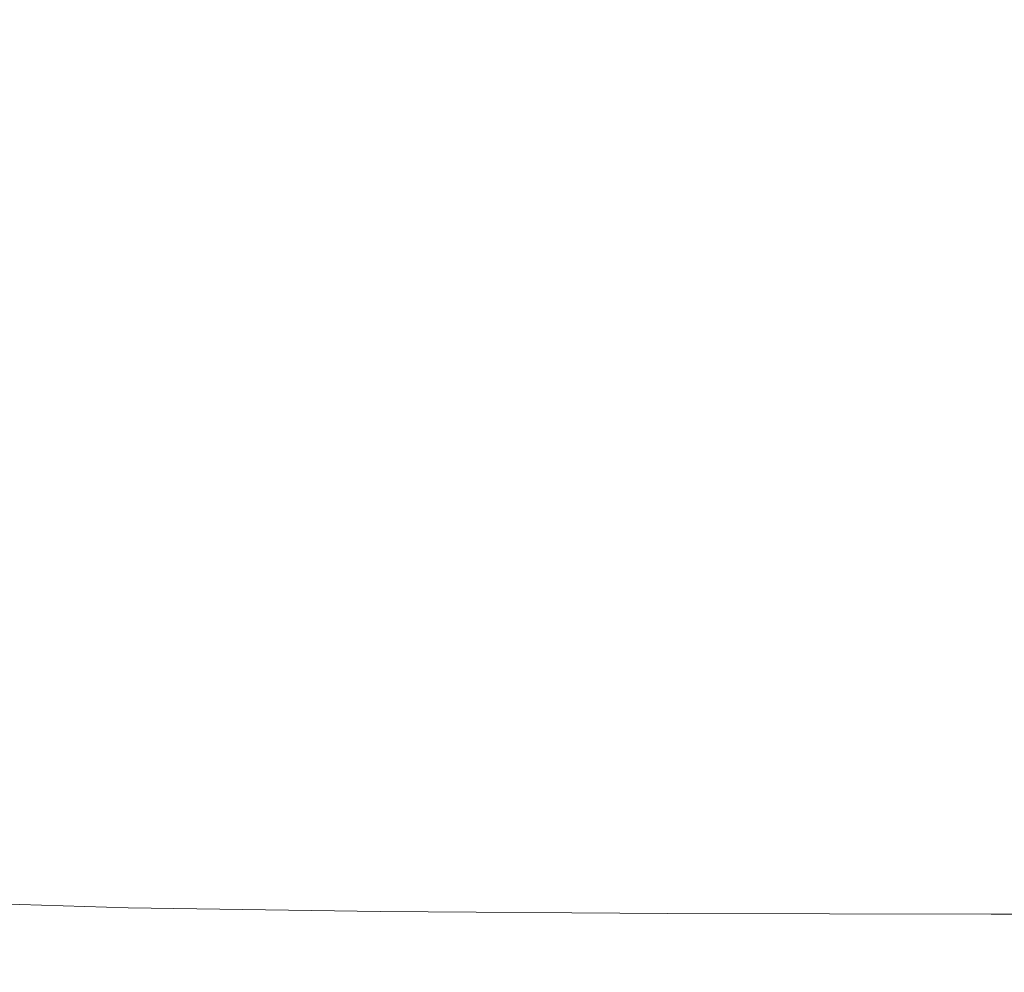
# Model space of a CAD drawing. Extents: x -25 to 25, y -152 to 38.
# Drawn here: x -20 to -16, y -152 to -148 of the extents above; entities that cross this region are included whole.
import ezdxf

# ---------------------------------------------------------------- set-up
doc = ezdxf.new("R2010")
doc.units = 0
doc.header["$LTSCALE"] = 500
doc.header["$MEASUREMENT"] = 0
doc.layers.add('CHROM', color=251, linetype='Continuous')

msp = doc.modelspace()

# ---------------------------------------------------------------- linework, layer by layer
at = {"layer": 'CHROM', "lineweight": 0}
for points, invisible_edges in [([(-20.8858, -149.2637, 121.9395), (-19.8689, -149.3037, 121.9585), (-19.8731, -147.4952, 121.9779), (-20.8962, -147.4368, 121.9585)], 15), ([(-20.8858, -149.2637, 110.0547), (-20.8962, -147.4368, 110.0386), (-19.8731, -147.4952, 110.0221), (-19.8689, -149.3037, 110.0386)], 15), ([(-19.8689, -149.3037, 121.9585), (-18.7034, -149.3419, 121.968), (-18.7044, -147.5529, 121.9876), (-19.8731, -147.4952, 121.9779)], 15), ([(-19.8689, -149.3037, 110.0386), (-19.8731, -147.4952, 110.0221), (-18.7044, -147.5529, 110.0139), (-18.7034, -149.3419, 110.0305)], 15), ([(-18.7034, -149.3419, 121.968), (-17.3851, -149.3777, 121.9712), (-17.3851, -147.6085, 121.9908), (-18.7044, -147.5529, 121.9876)], 15), ([(-18.7034, -149.3419, 110.0305), (-18.7044, -147.5529, 110.0139), (-17.3851, -147.6085, 110.0111), (-17.3851, -149.3777, 110.0278)], 15), ([(-17.3851, -149.3777, 121.9712), (-15.9099, -149.4107, 121.9711), (-15.9099, -147.6604, 121.9908), (-17.3851, -147.6085, 121.9908)], 15), ([(-17.3851, -149.3777, 110.0278), (-17.3851, -147.6085, 110.0111), (-15.9099, -147.6604, 110.0111), (-15.9099, -149.4107, 110.0278)], 15), ([(-14.2736, -149.4405, 121.9711), (-14.2736, -147.7072, 121.9908), (-15.9099, -147.6604, 121.9908), (-15.9099, -149.4107, 121.9711)], 15), ([(-14.2736, -149.4405, 110.0278), (-15.9099, -149.4107, 110.0278), (-15.9099, -147.6604, 110.0111), (-14.2736, -147.7072, 110.0111)], 15), ([(-20.8858, -149.2637, 121.9395), (-20.8685, -150.4521, 121.9078), (-19.862, -150.4822, 121.9261), (-19.8689, -149.3037, 121.9585)], 15), ([(-20.8858, -149.2637, 110.0547), (-19.8689, -149.3037, 110.0386), (-19.862, -150.4822, 110.0661), (-20.8685, -150.4521, 110.0816)], 15), ([(-19.8689, -149.3037, 121.9585), (-19.862, -150.4822, 121.9261), (-18.7017, -150.5084, 121.9353), (-18.7034, -149.3419, 121.968)], 15), ([(-19.8689, -149.3037, 110.0386), (-18.7034, -149.3419, 110.0305), (-18.7017, -150.5084, 110.0583), (-19.862, -150.4822, 110.0661)], 15), ([(-18.7034, -149.3419, 121.968), (-18.7017, -150.5084, 121.9353), (-17.3851, -150.5314, 121.9383), (-17.3851, -149.3777, 121.9712)], 15), ([(-18.7034, -149.3419, 110.0305), (-17.3851, -149.3777, 110.0278), (-17.3851, -150.5314, 110.0557), (-18.7017, -150.5084, 110.0583)], 15), ([(-17.3851, -149.3777, 121.9712), (-17.3851, -150.5314, 121.9383), (-15.9099, -150.5518, 121.9383), (-15.9099, -149.4107, 121.9711)], 15), ([(-17.3851, -149.3777, 110.0278), (-15.9099, -149.4107, 110.0278), (-15.9099, -150.5518, 110.0557), (-17.3851, -150.5314, 110.0557)], 15), ([(-14.2736, -149.4405, 121.9711), (-15.9099, -149.4107, 121.9711), (-15.9099, -150.5518, 121.9383), (-14.2736, -150.5702, 121.9383)], 15), ([(-14.2736, -149.4405, 110.0278), (-14.2736, -150.5701, 110.0557), (-15.9099, -150.5518, 110.0557), (-15.9099, -149.4107, 110.0278)], 15), ([(-20.8685, -150.4521, 121.9078), (-20.8495, -151.1522, 121.8603), (-19.8544, -151.1784, 121.8776), (-19.862, -150.4822, 121.9261)], 15), ([(-20.8685, -150.4521, 110.0816), (-19.862, -150.4822, 110.0661), (-19.8544, -151.1784, 110.1072), (-20.8495, -151.1521, 110.1219)], 15), ([(-19.862, -150.4822, 121.9261), (-19.8544, -151.1784, 121.8776), (-18.6998, -151.1984, 121.8862), (-18.7017, -150.5084, 121.9353)], 15), ([(-19.862, -150.4822, 110.0661), (-18.7017, -150.5084, 110.0583), (-18.6998, -151.1984, 110.0999), (-19.8544, -151.1784, 110.1072)], 15), ([(-18.7017, -150.5084, 121.9353), (-18.6998, -151.1984, 121.8862), (-17.3851, -151.2139, 121.8891), (-17.3851, -150.5314, 121.9383)], 15), ([(-18.7017, -150.5084, 110.0583), (-17.3851, -150.5314, 110.0557), (-17.3851, -151.2139, 110.0975), (-18.6998, -151.1984, 110.0999)], 15), ([(-17.3851, -150.5314, 121.9383), (-17.3851, -151.2139, 121.8891), (-15.9099, -151.2265, 121.8891), (-15.9099, -150.5518, 121.9383)], 15), ([(-17.3851, -150.5314, 110.0557), (-15.9099, -150.5518, 110.0557), (-15.9099, -151.2265, 110.0975), (-17.3851, -151.2139, 110.0975)], 15), ([(-14.2736, -150.5702, 121.9383), (-15.9099, -150.5518, 121.9383), (-15.9099, -151.2265, 121.8891), (-14.2736, -151.2378, 121.8891)], 15), ([(-14.2736, -150.5701, 110.0557), (-14.2736, -151.2378, 110.0975), (-15.9099, -151.2265, 110.0975), (-15.9099, -150.5518, 110.0557)], 15), ([(-20.8495, -151.1521, 110.1219), (-19.8544, -151.1784, 110.1072), (-19.8481, -151.5402, 110.1648), (-20.8339, -151.5138, 110.1782)], 15), ([(-20.8495, -151.1522, 121.8603), (-20.8339, -151.5138, 121.7939), (-19.8481, -151.5402, 121.8097), (-19.8544, -151.1784, 121.8776)], 15), ([(-19.8544, -151.1784, 121.8776), (-19.8481, -151.5402, 121.8097), (-18.6982, -151.5579, 121.8175), (-18.6998, -151.1984, 121.8862)], 15), ([(-19.8544, -151.1784, 110.1072), (-18.6998, -151.1984, 110.0999), (-18.6982, -151.5579, 110.1582), (-19.8481, -151.5402, 110.1648)], 15), ([(-18.6998, -151.1984, 121.8862), (-18.6982, -151.5579, 121.8175), (-17.3851, -151.5695, 121.8202), (-17.3851, -151.2139, 121.8891)], 15), ([(-18.6998, -151.1984, 110.0999), (-17.3851, -151.2139, 110.0975), (-17.3851, -151.5695, 110.1559), (-18.6982, -151.5579, 110.1582)], 15), ([(-17.3851, -151.2139, 121.8891), (-17.3851, -151.5695, 121.8202), (-15.9099, -151.5776, 121.8202), (-15.9099, -151.2265, 121.8891)], 15), ([(-17.3851, -151.2139, 110.0975), (-15.9099, -151.2265, 110.0975), (-15.9099, -151.5776, 110.1559), (-17.3851, -151.5695, 110.1559)], 15), ([(-14.2736, -151.2378, 121.8891), (-15.9099, -151.2265, 121.8891), (-15.9099, -151.5776, 121.8202), (-14.2736, -151.585, 121.8202)], 15), ([(-14.2736, -151.2378, 110.0975), (-14.2736, -151.5849, 110.1559), (-15.9099, -151.5776, 110.1559), (-15.9099, -151.2265, 110.0975)], 15), ([(-20.8339, -151.5138, 121.7939), (-20.827, -151.687, 121.7056), (-19.8454, -151.7153, 121.7192), (-19.8481, -151.5402, 121.8097)], 15), ([(-20.8339, -151.5138, 110.1782), (-19.8481, -151.5402, 110.1648), (-19.8454, -151.7153, 110.2416), (-20.827, -151.687, 110.2532)], 15), ([(-19.8481, -151.5402, 121.8097), (-19.8454, -151.7153, 121.7192), (-18.6975, -151.7326, 121.726), (-18.6982, -151.5579, 121.8175)], 15), ([(-19.8481, -151.5402, 110.1648), (-18.6982, -151.5579, 110.1582), (-18.6975, -151.7326, 110.2358), (-19.8454, -151.7153, 110.2416)], 15), ([(-18.6982, -151.5579, 121.8175), (-18.6975, -151.7326, 121.726), (-17.3851, -151.7424, 121.7283), (-17.3851, -151.5695, 121.8202)], 15), ([(-18.6982, -151.5579, 110.1582), (-17.3851, -151.5695, 110.1559), (-17.3851, -151.7424, 110.2339), (-18.6975, -151.7326, 110.2358)], 15), ([(-17.3851, -151.5695, 121.8202), (-17.3851, -151.7424, 121.7283), (-15.9099, -151.7481, 121.7283), (-15.9099, -151.5776, 121.8202)], 15), ([(-17.3851, -151.5695, 110.1559), (-15.9099, -151.5776, 110.1559), (-15.9099, -151.7481, 110.2339), (-17.3851, -151.7424, 110.2339)], 15), ([(-14.2736, -151.585, 121.8202), (-15.9099, -151.5776, 121.8202), (-15.9099, -151.7481, 121.7283), (-14.2736, -151.7532, 121.7283)], 15), ([(-14.2736, -151.5849, 110.1559), (-14.2736, -151.7532, 110.2339), (-15.9099, -151.7481, 110.2339), (-15.9099, -151.5776, 110.1559)], 15), ([(-20.8339, -151.8218, 121.5921), (-19.8481, -151.8516, 121.6029), (-19.8454, -151.7153, 121.7192), (-20.827, -151.687, 121.7056)], 15), ([(-20.8339, -151.8218, 110.3494), (-20.827, -151.687, 110.2532), (-19.8454, -151.7153, 110.2416), (-19.8481, -151.8516, 110.3403)], 15), ([(-19.8481, -151.8516, 121.6029), (-18.6982, -151.8685, 121.6083), (-18.6975, -151.7326, 121.726), (-19.8454, -151.7153, 121.7192)], 15), ([(-19.8481, -151.8516, 110.3403), (-19.8454, -151.7153, 110.2416), (-18.6975, -151.7326, 110.2358), (-18.6982, -151.8685, 110.3357)], 15), ([(-18.6982, -151.8685, 121.6083), (-17.3851, -151.8768, 121.6101), (-17.3851, -151.7424, 121.7283), (-18.6975, -151.7326, 121.726)], 15), ([(-18.6982, -151.8685, 110.3357), (-18.6975, -151.7326, 110.2358), (-17.3851, -151.7424, 110.2339), (-17.3851, -151.8768, 110.3342)], 15), ([(-17.3851, -151.8768, 121.6101), (-15.9099, -151.8806, 121.6101), (-15.9099, -151.7481, 121.7283), (-17.3851, -151.7424, 121.7283)], 15), ([(-17.3851, -151.8768, 110.3342), (-17.3851, -151.7424, 110.2339), (-15.9099, -151.7481, 110.2339), (-15.9099, -151.8806, 110.3342)], 15), ([(-14.2736, -151.884, 121.6101), (-14.2736, -151.7532, 121.7283), (-15.9099, -151.7481, 121.7283), (-15.9099, -151.8806, 121.6101)], 15), ([(-14.2736, -151.884, 110.3342), (-15.9099, -151.8806, 110.3342), (-15.9099, -151.7481, 110.2339), (-14.2736, -151.7532, 110.2339)], 15), ([(-20.8495, -151.923, 121.442), (-19.8544, -151.9538, 121.4497), (-19.8481, -151.8516, 121.6029), (-20.8339, -151.8218, 121.5921)], 11), ([(-20.8495, -151.923, 110.4794), (-20.8339, -151.8218, 110.3494), (-19.8481, -151.8516, 110.3403), (-19.8544, -151.9538, 110.4729)], 13), ([(-19.8544, -151.9538, 121.4497), (-18.6998, -151.9705, 121.4536), (-18.6982, -151.8685, 121.6083), (-19.8481, -151.8516, 121.6029)], 11), ([(-19.8544, -151.9538, 110.4729), (-19.8481, -151.8516, 110.3403), (-18.6982, -151.8685, 110.3357), (-18.6998, -151.9705, 110.4696)], 13), ([(-18.6998, -151.9705, 121.4536), (-17.3851, -151.9777, 121.4548), (-17.3851, -151.8768, 121.6101), (-18.6982, -151.8685, 121.6083)], 11), ([(-18.6998, -151.9705, 110.4696), (-18.6982, -151.8685, 110.3357), (-17.3851, -151.8768, 110.3342), (-17.3851, -151.9777, 110.4685)], 13), ([(-17.3851, -151.9777, 121.4548), (-15.9099, -151.9801, 121.4548), (-15.9099, -151.8806, 121.6101), (-17.3851, -151.8768, 121.6101)], 11), ([(-17.3851, -151.9777, 110.4685), (-17.3851, -151.8768, 110.3342), (-15.9099, -151.8806, 110.3342), (-15.9099, -151.9801, 110.4685)], 13), ([(-14.2736, -151.9822, 121.4548), (-14.2736, -151.884, 121.6101), (-15.9099, -151.8806, 121.6101), (-15.9099, -151.9801, 121.4548)], 13), ([(-14.2736, -151.9822, 110.4685), (-15.9099, -151.9801, 110.4685), (-15.9099, -151.8806, 110.3342), (-14.2736, -151.884, 110.3342)], 11), ([(-20.8685, -151.9953, 121.2438), (-19.862, -152.0268, 121.2485), (-19.8544, -151.9538, 121.4497), (-20.8495, -151.923, 121.442)], 15), ([(-20.8685, -151.9953, 110.6555), (-20.8495, -151.923, 110.4794), (-19.8544, -151.9538, 110.4729), (-19.862, -152.0268, 110.6514)], 15), ([(-19.862, -152.0268, 121.2485), (-18.7017, -152.0433, 121.2509), (-18.6998, -151.9705, 121.4536), (-19.8544, -151.9538, 121.4497)], 15), ([(-19.862, -152.0268, 110.6514), (-19.8544, -151.9538, 110.4729), (-18.6998, -151.9705, 110.4696), (-18.7017, -152.0433, 110.6494)], 15), ([(-18.7017, -152.0433, 121.2509), (-17.3851, -152.0497, 121.2517), (-17.3851, -151.9777, 121.4548), (-18.6998, -151.9705, 121.4536)], 15), ([(-18.7017, -152.0433, 110.6494), (-18.6998, -151.9705, 110.4696), (-17.3851, -151.9777, 110.4685), (-17.3851, -152.0497, 110.6487)], 15), ([(-20.8858, -152.0436, 120.9859), (-19.8689, -152.0755, 120.9883), (-19.862, -152.0268, 121.2485), (-20.8685, -151.9953, 121.2438)], 15), ([(-20.8858, -152.0436, 110.89), (-20.8685, -151.9953, 110.6555), (-19.862, -152.0268, 110.6514), (-19.8689, -152.0755, 110.888)], 15), ([(-17.3851, -152.0497, 121.2517), (-15.9099, -152.0511, 121.2517), (-15.9099, -151.9801, 121.4548), (-17.3851, -151.9777, 121.4548)], 15), ([(-17.3851, -152.0497, 110.6487), (-17.3851, -151.9777, 110.4685), (-15.9099, -151.9801, 110.4685), (-15.9099, -152.0511, 110.6487)], 15), ([(-14.2736, -152.0523, 121.2517), (-14.2736, -151.9822, 121.4548), (-15.9099, -151.9801, 121.4548), (-15.9099, -152.0511, 121.2517)], 15), ([(-14.2736, -152.0523, 110.6487), (-15.9099, -152.0511, 110.6487), (-15.9099, -151.9801, 110.4685), (-14.2736, -151.9822, 110.4685)], 15), ([(-20.8858, -152.0436, 120.9859), (-20.8962, -152.0725, 120.657), (-19.8731, -152.1047, 120.6579), (-19.8689, -152.0755, 120.9883)], 15), ([(-20.8858, -152.0436, 110.89), (-19.8689, -152.0755, 110.888), (-19.8731, -152.1047, 111.1947), (-20.8962, -152.0725, 111.1955)], 15), ([(-19.8689, -152.0755, 120.9883), (-18.7034, -152.0918, 120.9895), (-18.7017, -152.0433, 121.2509), (-19.862, -152.0268, 121.2485)], 15), ([(-19.8689, -152.0755, 110.888), (-19.862, -152.0268, 110.6514), (-18.7017, -152.0433, 110.6494), (-18.7034, -152.0918, 110.887)], 15), ([(-18.7034, -152.0918, 120.9895), (-17.3851, -152.0977, 120.9899), (-17.3851, -152.0497, 121.2517), (-18.7017, -152.0433, 121.2509)], 15), ([(-18.7034, -152.0918, 110.887), (-18.7017, -152.0433, 110.6494), (-17.3851, -152.0497, 110.6487), (-17.3851, -152.0977, 110.8867)], 15), ([(-17.3851, -152.0977, 120.9899), (-15.9099, -152.0984, 120.9899), (-15.9099, -152.0511, 121.2517), (-17.3851, -152.0497, 121.2517)], 15), ([(-17.3851, -152.0977, 110.8867), (-17.3851, -152.0497, 110.6487), (-15.9099, -152.0511, 110.6487), (-15.9099, -152.0984, 110.8867)], 15), ([(-14.2736, -152.099, 120.9899), (-14.2736, -152.0523, 121.2517), (-15.9099, -152.0511, 121.2517), (-15.9099, -152.0984, 120.9899)], 15), ([(-14.2736, -152.099, 110.8867), (-15.9099, -152.0984, 110.8867), (-15.9099, -152.0511, 110.6487), (-14.2736, -152.0523, 110.6487)], 15), ([(-20.9014, -152.087, 120.2465), (-20.9031, -152.0918, 119.7441), (-19.8758, -152.1242, 119.7441), (-19.8751, -152.1193, 120.2467)], 15), ([(-20.9014, -152.087, 111.5832), (-19.8751, -152.1193, 111.583), (-19.8758, -152.1242, 112.0648), (-20.9031, -152.0918, 112.0648)], 15), ([(-20.9031, -152.0918, 119.7441), (-20.9031, -152.0918, 119.1394), (-19.8758, -152.1242, 119.1394), (-19.8758, -152.1242, 119.7441)], 15), ([(-20.9031, -152.0918, 115.8796), (-20.9031, -152.0918, 114.9979), (-19.8758, -152.1242, 114.9979), (-19.8758, -152.1242, 115.8796)], 15), ([(-20.9031, -152.0918, 114.9979), (-20.9031, -152.0918, 114.1469), (-19.8758, -152.1242, 114.1469), (-19.8758, -152.1242, 114.9979)], 15), ([(-20.9031, -152.0918, 114.1469), (-20.9031, -152.0918, 113.3552), (-19.8758, -152.1242, 113.3552), (-19.8758, -152.1242, 114.1469)], 15), ([(-20.9031, -152.0918, 113.3552), (-20.9031, -152.0918, 112.6516), (-19.8758, -152.1242, 112.6516), (-19.8758, -152.1242, 113.3552)], 15), ([(-20.9031, -152.0918, 115.8796), (-19.8758, -152.1242, 115.8796), (-19.8758, -152.1242, 116.7633), (-20.9031, -152.0918, 116.7633)], 15), ([(-20.9031, -152.0918, 116.7633), (-19.8758, -152.1242, 116.7633), (-19.8758, -152.1242, 117.6202), (-20.9031, -152.0918, 117.6202)], 15), ([(-20.9031, -152.0918, 117.6202), (-19.8758, -152.1242, 117.6202), (-19.8758, -152.1242, 118.4218), (-20.9031, -152.0918, 118.4218)], 15), ([(-20.9031, -152.0918, 118.4218), (-19.8758, -152.1242, 118.4218), (-19.8758, -152.1242, 119.1394), (-20.9031, -152.0918, 119.1394)], 15), ([(-20.9031, -152.0918, 112.0648), (-19.8758, -152.1242, 112.0648), (-19.8758, -152.1242, 112.6516), (-20.9031, -152.0918, 112.6516)], 15), ([(-20.8962, -152.0725, 120.657), (-20.9014, -152.087, 120.2465), (-19.8751, -152.1193, 120.2467), (-19.8731, -152.1047, 120.6579)], 15), ([(-20.8962, -152.0725, 111.1955), (-19.8731, -152.1047, 111.1947), (-19.8751, -152.1193, 111.583), (-20.9014, -152.087, 111.5832)], 15), ([(-19.8731, -152.1047, 120.6579), (-19.8751, -152.1193, 120.2467), (-18.705, -152.1355, 120.2469), (-18.7044, -152.121, 120.6584)], 15), ([(-19.8731, -152.1047, 111.1947), (-18.7044, -152.121, 111.1943), (-18.705, -152.1355, 111.5829), (-19.8751, -152.1193, 111.583)], 15), ([(-19.8689, -152.0755, 120.9883), (-19.8731, -152.1047, 120.6579), (-18.7044, -152.121, 120.6584), (-18.7034, -152.0918, 120.9895)], 15), ([(-19.8689, -152.0755, 110.888), (-18.7034, -152.0918, 110.887), (-18.7044, -152.121, 111.1943), (-19.8731, -152.1047, 111.1947)], 15), ([(-18.7034, -152.0918, 120.9895), (-18.7044, -152.121, 120.6584), (-17.3851, -152.1266, 120.6586), (-17.3851, -152.0977, 120.9899)], 15), ([(-18.7034, -152.0918, 110.887), (-17.3851, -152.0977, 110.8867), (-17.3851, -152.1266, 111.1941), (-18.7044, -152.121, 111.1943)], 15), ([(-17.3851, -152.0977, 120.9899), (-17.3851, -152.1266, 120.6586), (-15.9099, -152.1268, 120.6586), (-15.9099, -152.0984, 120.9899)], 15), ([(-17.3851, -152.0977, 110.8867), (-15.9099, -152.0984, 110.8867), (-15.9099, -152.1268, 111.1941), (-17.3851, -152.1266, 111.1941)], 15), ([(-14.2736, -152.099, 120.9899), (-15.9099, -152.0984, 120.9899), (-15.9099, -152.1268, 120.6586), (-14.2736, -152.1271, 120.6586)], 15), ([(-14.2736, -152.099, 110.8867), (-14.2736, -152.1271, 111.1941), (-15.9099, -152.1268, 111.1941), (-15.9099, -152.0984, 110.8867)], 15), ([(-19.8751, -152.1193, 120.2467), (-19.8758, -152.1242, 119.7441), (-18.7051, -152.1404, 119.7441), (-18.705, -152.1355, 120.2469)], 15), ([(-19.8751, -152.1193, 111.583), (-18.705, -152.1355, 111.5829), (-18.7051, -152.1404, 112.0648), (-19.8758, -152.1242, 112.0648)], 15), ([(-19.8758, -152.1242, 119.7441), (-19.8758, -152.1242, 119.1394), (-18.7051, -152.1404, 119.1394), (-18.7051, -152.1404, 119.7441)], 15), ([(-19.8758, -152.1242, 115.8796), (-19.8758, -152.1242, 114.9979), (-18.7051, -152.1404, 114.9979), (-18.7051, -152.1404, 115.8796)], 15), ([(-19.8758, -152.1242, 114.9979), (-19.8758, -152.1242, 114.1469), (-18.7051, -152.1404, 114.1469), (-18.7051, -152.1404, 114.9979)], 15), ([(-19.8758, -152.1242, 114.1469), (-19.8758, -152.1242, 113.3552), (-18.7051, -152.1404, 113.3552), (-18.7051, -152.1404, 114.1469)], 15), ([(-19.8758, -152.1242, 113.3552), (-19.8758, -152.1242, 112.6516), (-18.7051, -152.1404, 112.6516), (-18.7051, -152.1404, 113.3552)], 15), ([(-19.8758, -152.1242, 115.8796), (-18.7051, -152.1404, 115.8796), (-18.7051, -152.1404, 116.7633), (-19.8758, -152.1242, 116.7633)], 15), ([(-19.8758, -152.1242, 116.7633), (-18.7051, -152.1404, 116.7633), (-18.7051, -152.1404, 117.6202), (-19.8758, -152.1242, 117.6202)], 15), ([(-19.8758, -152.1242, 117.6202), (-18.7051, -152.1404, 117.6202), (-18.7051, -152.1404, 118.4218), (-19.8758, -152.1242, 118.4218)], 15), ([(-19.8758, -152.1242, 118.4218), (-18.7051, -152.1404, 118.4218), (-18.7051, -152.1404, 119.1394), (-19.8758, -152.1242, 119.1394)], 15), ([(-19.8758, -152.1242, 112.0648), (-18.7051, -152.1404, 112.0648), (-18.7051, -152.1404, 112.6516), (-19.8758, -152.1242, 112.6516)], 15), ([(-18.705, -152.1355, 120.2469), (-18.7051, -152.1404, 119.7441), (-17.3851, -152.1458, 119.7441), (-17.3851, -152.141, 120.2469)], 15), ([(-18.705, -152.1355, 111.5829), (-17.3851, -152.141, 111.5829), (-17.3851, -152.1458, 112.0648), (-18.7051, -152.1404, 112.0648)], 15), ([(-18.7051, -152.1404, 119.7441), (-18.7051, -152.1404, 119.1394), (-17.3851, -152.1458, 119.1394), (-17.3851, -152.1458, 119.7441)], 15), ([(-18.7051, -152.1404, 115.8796), (-18.7051, -152.1404, 114.9979), (-17.3851, -152.1458, 114.9979), (-17.3851, -152.1458, 115.8796)], 15), ([(-18.7051, -152.1404, 114.9979), (-18.7051, -152.1404, 114.1469), (-17.3851, -152.1458, 114.1469), (-17.3851, -152.1458, 114.9979)], 15), ([(-18.7051, -152.1404, 114.1469), (-18.7051, -152.1404, 113.3552), (-17.3851, -152.1458, 113.3552), (-17.3851, -152.1458, 114.1469)], 15), ([(-18.7051, -152.1404, 113.3552), (-18.7051, -152.1404, 112.6516), (-17.3851, -152.1458, 112.6516), (-17.3851, -152.1458, 113.3552)], 15), ([(-18.7051, -152.1404, 115.8796), (-17.3851, -152.1458, 115.8796), (-17.3851, -152.1458, 116.7633), (-18.7051, -152.1404, 116.7633)], 15), ([(-18.7051, -152.1404, 116.7633), (-17.3851, -152.1458, 116.7633), (-17.3851, -152.1458, 117.6202), (-18.7051, -152.1404, 117.6202)], 15), ([(-18.7051, -152.1404, 117.6202), (-17.3851, -152.1458, 117.6202), (-17.3851, -152.1458, 118.4218), (-18.7051, -152.1404, 118.4218)], 15), ([(-18.7051, -152.1404, 118.4218), (-17.3851, -152.1458, 118.4218), (-17.3851, -152.1458, 119.1394), (-18.7051, -152.1404, 119.1394)], 15), ([(-18.7051, -152.1404, 112.0648), (-17.3851, -152.1458, 112.0648), (-17.3851, -152.1458, 112.6516), (-18.7051, -152.1404, 112.6516)], 15), ([(-18.7044, -152.121, 120.6584), (-18.705, -152.1355, 120.2469), (-17.3851, -152.141, 120.2469), (-17.3851, -152.1266, 120.6586)], 15), ([(-18.7044, -152.121, 111.1943), (-17.3851, -152.1266, 111.1941), (-17.3851, -152.141, 111.5829), (-18.705, -152.1355, 111.5829)], 15), ([(-17.3851, -152.1266, 120.6586), (-17.3851, -152.141, 120.2469), (-15.9099, -152.141, 120.2469), (-15.9099, -152.1268, 120.6586)], 15), ([(-17.3851, -152.1266, 111.1941), (-15.9099, -152.1268, 111.1941), (-15.9099, -152.141, 111.5829), (-17.3851, -152.141, 111.5829)], 15), ([(-17.3851, -152.141, 120.2469), (-17.3851, -152.1458, 119.7441), (-15.9099, -152.1458, 119.7441), (-15.9099, -152.141, 120.2469)], 15), ([(-17.3851, -152.141, 111.5829), (-15.9099, -152.141, 111.5829), (-15.9099, -152.1458, 112.0648), (-17.3851, -152.1458, 112.0648)], 15), ([(-17.3851, -152.1458, 119.7441), (-17.3851, -152.1458, 119.1394), (-15.9099, -152.1458, 119.1394), (-15.9099, -152.1458, 119.7441)], 15), ([(-17.3851, -152.1458, 115.8796), (-17.3851, -152.1458, 114.9979), (-15.9099, -152.1458, 114.9979), (-15.9099, -152.1458, 115.8796)], 15), ([(-17.3851, -152.1458, 114.9979), (-17.3851, -152.1458, 114.1469), (-15.9099, -152.1458, 114.1469), (-15.9099, -152.1458, 114.9979)], 15), ([(-17.3851, -152.1458, 114.1469), (-17.3851, -152.1458, 113.3552), (-15.9099, -152.1458, 113.3552), (-15.9099, -152.1458, 114.1469)], 15), ([(-17.3851, -152.1458, 113.3552), (-17.3851, -152.1458, 112.6516), (-15.9099, -152.1458, 112.6516), (-15.9099, -152.1458, 113.3552)], 15), ([(-17.3851, -152.1458, 115.8796), (-15.9099, -152.1458, 115.8796), (-15.9099, -152.1458, 116.7633), (-17.3851, -152.1458, 116.7633)], 15), ([(-17.3851, -152.1458, 116.7633), (-15.9099, -152.1458, 116.7633), (-15.9099, -152.1458, 117.6202), (-17.3851, -152.1458, 117.6202)], 15), ([(-17.3851, -152.1458, 117.6202), (-15.9099, -152.1458, 117.6202), (-15.9099, -152.1458, 118.4218), (-17.3851, -152.1458, 118.4218)], 15), ([(-17.3851, -152.1458, 118.4218), (-15.9099, -152.1458, 118.4218), (-15.9099, -152.1458, 119.1394), (-17.3851, -152.1458, 119.1394)], 15), ([(-17.3851, -152.1458, 112.0648), (-15.9099, -152.1458, 112.0648), (-15.9099, -152.1458, 112.6516), (-17.3851, -152.1458, 112.6516)], 15), ([(-14.2736, -152.1271, 120.6586), (-15.9099, -152.1268, 120.6586), (-15.9099, -152.141, 120.2469), (-14.2736, -152.1411, 120.2469)], 15), ([(-14.2736, -152.1271, 111.1941), (-14.2736, -152.1411, 111.5829), (-15.9099, -152.141, 111.5829), (-15.9099, -152.1268, 111.1941)], 15), ([(-14.2736, -152.1411, 120.2469), (-15.9099, -152.141, 120.2469), (-15.9099, -152.1458, 119.7441), (-14.2736, -152.1458, 119.7441)], 15), ([(-14.2736, -152.1411, 111.5829), (-14.2736, -152.1458, 112.0648), (-15.9099, -152.1458, 112.0648), (-15.9099, -152.141, 111.5829)], 15), ([(-14.2736, -152.1458, 119.7441), (-15.9099, -152.1458, 119.7441), (-15.9099, -152.1458, 119.1394), (-14.2736, -152.1458, 119.1394)], 15), ([(-14.2736, -152.1458, 115.8796), (-14.2736, -152.1458, 116.7633), (-15.9099, -152.1458, 116.7633), (-15.9099, -152.1458, 115.8796)], 15), ([(-14.2736, -152.1458, 116.7633), (-14.2736, -152.1458, 117.6202), (-15.9099, -152.1458, 117.6202), (-15.9099, -152.1458, 116.7633)], 15), ([(-14.2736, -152.1458, 117.6202), (-14.2736, -152.1458, 118.4218), (-15.9099, -152.1458, 118.4218), (-15.9099, -152.1458, 117.6202)], 15), ([(-14.2736, -152.1458, 118.4218), (-14.2736, -152.1458, 119.1394), (-15.9099, -152.1458, 119.1394), (-15.9099, -152.1458, 118.4218)], 15), ([(-14.2736, -152.1458, 115.8796), (-15.9099, -152.1458, 115.8796), (-15.9099, -152.1458, 114.9979), (-14.2736, -152.1458, 114.9979)], 15), ([(-14.2736, -152.1458, 114.9979), (-15.9099, -152.1458, 114.9979), (-15.9099, -152.1458, 114.1469), (-14.2736, -152.1458, 114.1469)], 15), ([(-14.2736, -152.1458, 114.1469), (-15.9099, -152.1458, 114.1469), (-15.9099, -152.1458, 113.3552), (-14.2736, -152.1458, 113.3552)], 15), ([(-14.2736, -152.1458, 113.3552), (-15.9099, -152.1458, 113.3552), (-15.9099, -152.1458, 112.6516), (-14.2736, -152.1458, 112.6516)], 15), ([(-14.2736, -152.1458, 112.0648), (-14.2736, -152.1458, 112.6516), (-15.9099, -152.1458, 112.6516), (-15.9099, -152.1458, 112.0648)], 15)]:
    msp.add_3dface(points, dxfattribs=dict(at, invisible_edges=invisible_edges))

doc.saveas('drawing.dxf')
